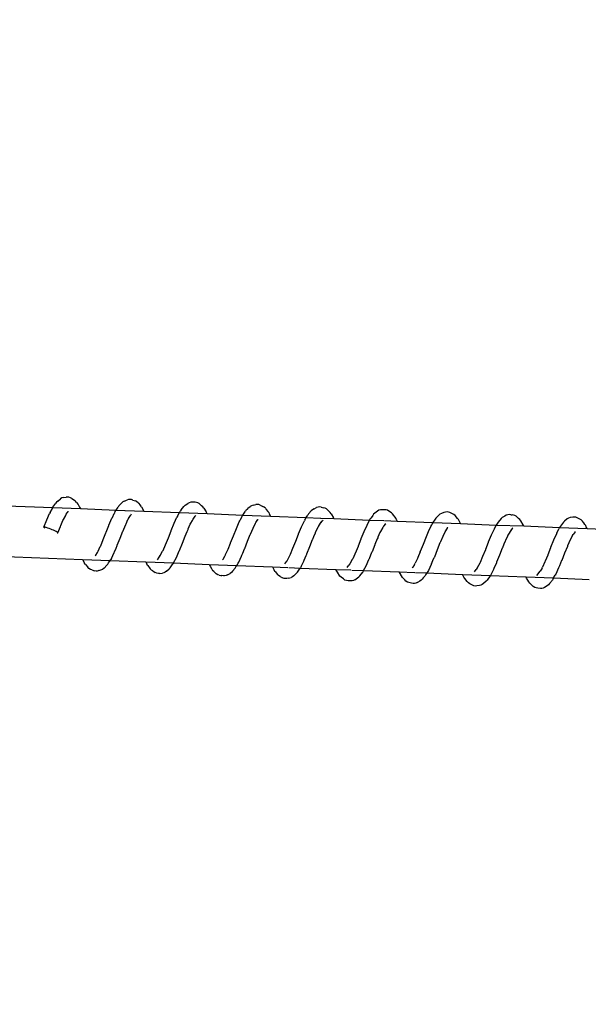
# Model space of a CAD drawing. Units: millimetres. Extents: x -322 to 7300, y 411 to 2272.
# Drawn here: x 4024 to 4035, y 2233 to 2252 of the extents above; entities that cross this region are included whole.
import ezdxf

# ---------------------------------------------------------------- set-up
doc = ezdxf.new("R2010")
doc.units = ezdxf.units.MM
doc.header["$LTSCALE"] = 1000
doc.header["$PDSIZE"] = -1
doc.layers.add('VP-SIDE', color=50, linetype='Continuous', plot=False)
doc.dimstyles.new('ISO-25', dxfattribs={"dimtxt": 2.5, "dimasz": 2.5, "dimexe": 1.25, "dimexo": 0.625, "dimtad": 1, "dimtxsty": 'Standard', "dimcen": 2.5, "dimadec": 0, "dimazin": 0, "dimtfac": 1, "dimtmove": 0, "dimatfit": 3, "dimfxl": 1, "dimarcsym": 0})

# ---------------------------------------------------------------- blocks, each defined once
blk = doc.blocks.new('RB1386H_side')
at = {"color": 0}
for p, q in [((-1019.776, 170.065), (-979.619, 168.479)), ((-1019.689, 169.06), (-979.033, 167.455)), ((-979.543, 168.588), (-979.56, 168.563)), ((-979.519, 168.607), (-979.543, 168.588)), ((-979.519, 168.607), (-979.467, 168.651)), ((-979.437, 168.668), (-979.467, 168.651)), ((-979.406, 168.677), (-979.437, 168.668)), ((-979.406, 168.677), (-979.354, 168.682)), ((-979.321, 168.685), (-979.354, 168.682)), ((-979.298, 168.683), (-979.321, 168.685)), ((-979.269, 168.674), (-979.298, 168.683)), ((-979.242, 168.658), (-979.269, 168.674)), ((-979.242, 168.658), (-979.192, 168.627)), ((-979.167, 168.606), (-979.192, 168.627)), ((-979.149, 168.58), (-979.167, 168.606)), ((-978.236, 168.59), (-978.259, 168.568)), ((-978.206, 168.606), (-978.236, 168.59)), ((-978.206, 168.606), (-978.154, 168.626)), ((-978.123, 168.636), (-978.154, 168.626)), ((-978.091, 168.639), (-978.123, 168.636)), ((-978.067, 168.635), (-978.091, 168.639)), ((-978.038, 168.625), (-978.067, 168.635)), ((-978.038, 168.625), (-977.987, 168.609)), ((-977.96, 168.595), (-977.987, 168.609)), ((-977.935, 168.572), (-977.96, 168.595)), ((-976.892, 168.583), (-976.924, 168.574)), ((-976.86, 168.585), (-976.892, 168.583)), ((-976.808, 168.582), (-976.86, 168.585)), ((-976.784, 168.58), (-976.808, 168.582)), ((-979.67, 168.38), (-979.626, 168.461)), ((-979.626, 168.461), (-979.619, 168.479)), ((-979.619, 168.479), (-979.615, 168.488)), ((-979.619, 168.479), (-979.073, 168.457)), ((-979.615, 168.488), (-979.56, 168.563)), ((-979.351, 168.348), (-979.311, 168.399)), ((-979.311, 168.399), (-979.308, 168.403)), ((-979.149, 168.58), (-979.119, 168.537)), ((-979.119, 168.537), (-979.101, 168.515)), ((-979.101, 168.515), (-979.09, 168.489)), ((-979.09, 168.489), (-979.073, 168.457)), ((-979.073, 168.457), (-978.367, 168.43)), ((-978.396, 168.377), (-978.385, 168.401)), ((-978.385, 168.401), (-978.367, 168.43)), ((-978.367, 168.43), (-978.33, 168.489)), ((-978.367, 168.43), (-978.197, 168.423)), ((-978.313, 168.512), (-978.33, 168.489)), ((-978.313, 168.512), (-978.259, 168.568)), ((-978.192, 168.423), (-977.821, 168.408)), ((-977.935, 168.572), (-977.887, 168.519)), ((-977.869, 168.496), (-977.887, 168.519)), ((-977.869, 168.496), (-977.821, 168.408)), ((-977.821, 168.408), (-977.117, 168.38)), ((-977.117, 168.38), (-977.101, 168.41)), ((-977.084, 168.431), (-977.101, 168.41)), ((-977.084, 168.431), (-977.028, 168.502)), ((-977.005, 168.523), (-977.028, 168.502)), ((-977.005, 168.523), (-976.954, 168.556)), ((-976.924, 168.574), (-976.954, 168.556)), ((-976.755, 168.571), (-976.784, 168.58)), ((-976.729, 168.556), (-976.755, 168.571)), ((-976.729, 168.556), (-976.679, 168.515)), ((-976.654, 168.495), (-976.679, 168.515)), ((-976.636, 168.47), (-976.654, 168.495)), ((-976.636, 168.47), (-976.588, 168.396)), ((-976.577, 168.371), (-976.588, 168.396)), ((-975.868, 168.331), (-975.816, 168.406)), ((-975.799, 168.431), (-975.816, 168.406)), ((-975.799, 168.431), (-975.774, 168.45)), ((-975.774, 168.45), (-975.753, 168.471)), ((-975.753, 168.471), (-975.746, 168.477)), ((-975.746, 168.477), (-975.723, 168.499)), ((-975.692, 168.516), (-975.723, 168.499)), ((-975.661, 168.524), (-975.692, 168.516)), ((-975.661, 168.524), (-975.609, 168.536)), ((-975.577, 168.539), (-975.609, 168.536)), ((-975.553, 168.536), (-975.577, 168.539)), ((-975.525, 168.527), (-975.553, 168.536)), ((-975.525, 168.527), (-975.474, 168.499)), ((-975.447, 168.486), (-975.474, 168.499)), ((-975.422, 168.464), (-975.447, 168.486)), ((-975.422, 168.464), (-975.404, 168.438)), ((-975.404, 168.438), (-975.376, 168.404)), ((-975.376, 168.404), (-975.374, 168.401)), ((-975.374, 168.401), (-975.356, 168.379)), ((-974.569, 168.353), (-974.515, 168.415)), ((-974.492, 168.436), (-974.515, 168.415)), ((-974.461, 168.451), (-974.492, 168.436)), ((-974.461, 168.451), (-974.41, 168.478)), ((-974.379, 168.488), (-974.41, 168.478)), ((-974.346, 168.49), (-974.379, 168.488)), ((-974.323, 168.486), (-974.346, 168.49)), ((-974.323, 168.486), (-974.271, 168.474)), ((-974.242, 168.466), (-974.271, 168.474)), ((-974.215, 168.451), (-974.242, 168.466)), ((-974.19, 168.428), (-974.215, 168.451)), ((-974.19, 168.428), (-974.142, 168.381)), ((-973.209, 168.406), (-973.261, 168.366)), ((-973.179, 168.424), (-973.209, 168.406)), ((-973.148, 168.432), (-973.179, 168.424)), ((-973.116, 168.433), (-973.148, 168.432)), ((-973.063, 168.437), (-973.116, 168.433)), ((-973.04, 168.435), (-973.063, 168.437)), ((-973.011, 168.426), (-973.04, 168.435)), ((-972.984, 168.41), (-973.011, 168.426)), ((-972.934, 168.375), (-972.984, 168.41)), ((-971.865, 168.389), (-971.896, 168.379)), ((-971.833, 168.392), (-971.865, 168.389)), ((-971.809, 168.389), (-971.833, 168.392)), ((-971.78, 168.379), (-971.809, 168.389)), ((-979.794, 168.092), (-979.737, 168.235)), ((-979.737, 168.235), (-979.68, 168.361)), ((-979.67, 168.38), (-979.68, 168.361)), ((-979.459, 168.125), (-979.418, 168.225)), ((-979.418, 168.225), (-979.406, 168.241)), ((-979.406, 168.241), (-979.363, 168.325)), ((-979.363, 168.325), (-979.361, 168.328)), ((-979.361, 168.328), (-979.351, 168.348)), ((-978.508, 168.132), (-978.45, 168.266)), ((-978.45, 168.266), (-978.44, 168.282)), ((-978.44, 168.282), (-978.405, 168.359)), ((-978.405, 168.359), (-978.396, 168.377)), ((-978.172, 168.16), (-978.134, 168.24)), ((-978.134, 168.24), (-978.124, 168.255)), ((-978.124, 168.255), (-978.122, 168.26)), ((-978.122, 168.26), (-978.082, 168.323)), ((-978.082, 168.323), (-978.078, 168.327)), ((-978.078, 168.327), (-978.066, 168.353)), ((-977.222, 168.168), (-977.166, 168.289)), ((-977.155, 168.309), (-977.166, 168.289)), ((-977.155, 168.309), (-977.117, 168.38)), ((-977.117, 168.38), (-976.571, 168.359)), ((-976.892, 168.169), (-976.861, 168.226)), ((-976.861, 168.226), (-976.849, 168.247)), ((-976.849, 168.247), (-976.804, 168.306)), ((-976.849, 168.247), (-976.837, 168.271)), ((-976.804, 168.306), (-976.794, 168.319)), ((-976.577, 168.371), (-976.571, 168.359)), ((-976.571, 168.359), (-975.868, 168.331)), ((-975.993, 168.067), (-975.936, 168.196)), ((-975.936, 168.196), (-975.926, 168.214)), ((-975.926, 168.214), (-975.911, 168.244)), ((-975.911, 168.244), (-975.882, 168.3)), ((-975.882, 168.3), (-975.871, 168.326)), ((-975.871, 168.326), (-975.868, 168.331)), ((-975.868, 168.331), (-975.321, 168.309)), ((-975.607, 168.185), (-975.568, 168.241)), ((-975.568, 168.241), (-975.564, 168.245)), ((-975.356, 168.379), (-975.345, 168.352)), ((-975.345, 168.352), (-975.321, 168.309)), ((-975.321, 168.309), (-974.615, 168.281)), ((-974.707, 168.1), (-974.652, 168.214)), ((-974.641, 168.237), (-974.652, 168.214)), ((-974.641, 168.237), (-974.615, 168.281)), ((-974.615, 168.281), (-974.586, 168.331)), ((-974.615, 168.281), (-974.336, 168.27)), ((-974.569, 168.353), (-974.586, 168.331)), ((-974.334, 168.168), (-974.291, 168.219)), ((-974.334, 168.168), (-974.322, 168.193)), ((-974.327, 168.27), (-974.068, 168.26)), ((-974.291, 168.219), (-974.28, 168.232)), ((-974.124, 168.357), (-974.142, 168.381)), ((-974.124, 168.357), (-974.075, 168.274)), ((-974.068, 168.26), (-974.075, 168.274)), ((-974.068, 168.26), (-973.366, 168.232)), ((-973.366, 168.232), (-973.411, 168.144)), ((-973.357, 168.249), (-973.366, 168.232)), ((-973.366, 168.232), (-973.086, 168.221)), ((-973.34, 168.269), (-973.357, 168.249)), ((-973.316, 168.303), (-973.34, 168.269)), ((-973.301, 168.321), (-973.316, 168.303)), ((-973.284, 168.346), (-973.301, 168.321)), ((-973.261, 168.366), (-973.284, 168.346)), ((-973.071, 168.22), (-972.82, 168.211)), ((-972.909, 168.354), (-972.934, 168.375)), ((-972.843, 168.261), (-972.909, 168.354)), ((-972.832, 168.235), (-972.843, 168.261)), ((-972.832, 168.235), (-972.82, 168.211)), ((-972.82, 168.211), (-972.114, 168.183)), ((-972.072, 168.249), (-972.114, 168.183)), ((-972.055, 168.272), (-972.072, 168.249)), ((-972.001, 168.324), (-972.055, 168.272)), ((-971.978, 168.346), (-972.001, 168.324)), ((-971.948, 168.363), (-971.978, 168.346)), ((-971.896, 168.379), (-971.948, 168.363)), ((-971.729, 168.358), (-971.78, 168.379)), ((-971.702, 168.344), (-971.729, 168.358)), ((-971.677, 168.322), (-971.702, 168.344)), ((-971.629, 168.265), (-971.677, 168.322)), ((-971.611, 168.242), (-971.629, 168.265)), ((-971.568, 168.161), (-971.611, 168.242)), ((-970.77, 168.26), (-970.825, 168.192)), ((-970.747, 168.281), (-970.77, 168.26)), ((-970.696, 168.31), (-970.747, 168.281)), ((-970.666, 168.329), (-970.696, 168.31)), ((-970.634, 168.338), (-970.666, 168.329)), ((-970.602, 168.339), (-970.634, 168.338)), ((-970.578, 168.336), (-970.602, 168.339)), ((-970.578, 168.336), (-970.567, 168.334)), ((-970.567, 168.334), (-970.55, 168.332)), ((-970.526, 168.33), (-970.55, 168.332)), ((-970.497, 168.322), (-970.526, 168.33)), ((-970.471, 168.307), (-970.497, 168.322)), ((-970.446, 168.284), (-970.471, 168.307)), ((-970.44, 168.279), (-970.446, 168.284)), ((-970.422, 168.262), (-970.44, 168.279)), ((-970.396, 168.242), (-970.422, 168.262)), ((-970.379, 168.218), (-970.396, 168.242)), ((-970.33, 168.14), (-970.379, 168.218)), ((-969.517, 168.208), (-969.54, 168.19)), ((-969.465, 168.255), (-969.517, 168.208)), ((-969.435, 168.272), (-969.465, 168.255)), ((-969.403, 168.28), (-969.435, 168.272)), ((-969.351, 168.288), (-969.403, 168.28)), ((-969.319, 168.291), (-969.351, 168.288)), ((-969.295, 168.289), (-969.319, 168.291)), ((-969.267, 168.279), (-969.295, 168.289)), ((-969.24, 168.263), (-969.267, 168.279)), ((-969.189, 168.235), (-969.24, 168.263)), ((-969.164, 168.213), (-969.189, 168.235)), ((-969.146, 168.187), (-969.164, 168.213)), ((-979.784, 168.092), (-979.794, 168.092)), ((-979.794, 168.092), (-979.794, 168.089)), ((-979.794, 168.089), (-979.786, 168.082)), ((-979.786, 168.082), (-979.776, 168.076)), ((-979.768, 168.089), (-979.784, 168.092)), ((-979.746, 168.083), (-979.768, 168.089)), ((-979.717, 168.073), (-979.746, 168.083)), ((-979.687, 168.063), (-979.717, 168.073)), ((-979.655, 168.051), (-979.687, 168.063)), ((-979.632, 168.041), (-979.655, 168.051)), ((-979.603, 168.029), (-979.632, 168.041)), ((-979.576, 168.017), (-979.603, 168.029)), ((-979.551, 168.005), (-979.576, 168.017)), ((-979.532, 167.994), (-979.551, 168.005)), ((-979.516, 167.981), (-979.466, 168.107)), ((-979.466, 168.107), (-979.463, 168.114)), ((-979.463, 168.114), (-979.459, 168.125)), ((-978.622, 167.846), (-978.509, 168.123)), ((-978.509, 168.123), (-978.508, 168.132)), ((-978.286, 167.877), (-978.234, 168.014)), ((-978.234, 168.014), (-978.23, 168.021)), ((-978.23, 168.021), (-978.218, 168.05)), ((-978.218, 168.05), (-978.177, 168.145)), ((-978.177, 168.145), (-978.172, 168.16)), ((-977.336, 167.884), (-977.28, 168.022)), ((-977.28, 168.022), (-977.279, 168.028)), ((-977.279, 168.028), (-977.222, 168.168)), ((-977.002, 167.916), (-976.965, 168.006)), ((-976.965, 168.006), (-976.948, 168.047)), ((-976.948, 168.047), (-976.944, 168.059)), ((-976.944, 168.059), (-976.903, 168.152)), ((-976.903, 168.152), (-976.892, 168.169)), ((-976.05, 167.921), (-975.993, 168.067)), ((-975.715, 167.956), (-975.662, 168.075)), ((-975.662, 168.075), (-975.658, 168.092)), ((-975.658, 168.092), (-975.619, 168.164)), ((-975.619, 168.164), (-975.614, 168.171)), ((-975.614, 168.171), (-975.607, 168.185)), ((-974.765, 167.963), (-974.707, 168.1)), ((-974.429, 167.992), (-974.389, 168.077)), ((-974.389, 168.077), (-974.378, 168.096)), ((-974.378, 168.096), (-974.372, 168.106)), ((-974.372, 168.106), (-974.334, 168.168)), ((-973.478, 168), (-973.536, 167.858)), ((-973.421, 168.125), (-973.478, 168)), ((-973.411, 168.144), (-973.421, 168.125)), ((-973.147, 168.004), (-973.159, 167.988)), ((-973.105, 168.087), (-973.147, 168.004)), ((-973.093, 168.11), (-973.105, 168.087)), ((-973.053, 168.157), (-973.093, 168.11)), ((-973.053, 168.157), (-973.05, 168.162)), ((-972.192, 168.031), (-972.25, 167.898)), ((-972.182, 168.047), (-972.192, 168.031)), ((-972.182, 168.047), (-972.154, 168.106)), ((-972.154, 168.106), (-972.138, 168.139)), ((-972.127, 168.163), (-972.138, 168.139)), ((-972.114, 168.183), (-972.127, 168.163)), ((-972.114, 168.183), (-971.568, 168.161)), ((-971.875, 168.002), (-971.914, 167.925)), ((-971.875, 168.002), (-971.868, 168.014)), ((-971.868, 168.014), (-971.863, 168.022)), ((-971.824, 168.082), (-971.863, 168.022)), ((-971.824, 168.082), (-971.82, 168.087)), ((-971.568, 168.161), (-970.863, 168.133)), ((-970.907, 168.051), (-970.963, 167.933)), ((-970.897, 168.073), (-970.907, 168.051)), ((-970.863, 168.133), (-970.897, 168.073)), ((-970.842, 168.171), (-970.863, 168.133)), ((-970.863, 168.133), (-970.319, 168.116)), ((-970.825, 168.192), (-970.842, 168.171)), ((-970.59, 168.008), (-970.612, 167.971)), ((-970.547, 168.063), (-970.59, 168.008)), ((-970.578, 168.032), (-970.59, 168.008)), ((-970.547, 168.063), (-970.535, 168.077)), ((-970.319, 168.116), (-970.33, 168.14)), ((-970.317, 168.112), (-970.319, 168.116)), ((-970.319, 168.116), (-969.613, 168.088)), ((-969.661, 167.991), (-969.623, 168.062)), ((-969.615, 168.084), (-969.623, 168.062)), ((-969.613, 168.088), (-969.615, 168.084)), ((-969.557, 168.165), (-969.613, 168.088)), ((-969.613, 168.088), (-969.068, 168.062)), ((-969.54, 168.19), (-969.557, 168.165)), ((-969.309, 168.001), (-969.349, 167.947)), ((-969.309, 168.001), (-969.305, 168.005)), ((-969.137, 168.175), (-969.146, 168.187)), ((-969.116, 168.146), (-969.137, 168.175)), ((-969.098, 168.125), (-969.116, 168.146)), ((-969.087, 168.099), (-969.098, 168.125)), ((-969.068, 168.062), (-969.087, 168.099)), ((-969.068, 168.062), (-968.362, 168.034)), ((-979.534, 167.981), (-979.531, 167.98)), ((-979.52, 167.986), (-979.532, 167.994)), ((-979.531, 167.98), (-979.52, 167.979)), ((-979.516, 167.981), (-979.52, 167.986)), ((-979.52, 167.979), (-979.516, 167.981)), ((-978.67, 167.726), (-978.622, 167.846)), ((-978.344, 167.735), (-978.286, 167.877)), ((-977.393, 167.744), (-977.335, 167.88)), ((-977.335, 167.88), (-977.336, 167.884)), ((-977.057, 167.773), (-977.005, 167.912)), ((-977.005, 167.912), (-977.002, 167.916)), ((-976.107, 167.78), (-976.05, 167.921)), ((-975.829, 167.669), (-975.772, 167.812)), ((-975.772, 167.812), (-975.719, 167.947)), ((-975.719, 167.947), (-975.717, 167.953)), ((-975.717, 167.953), (-975.715, 167.956)), ((-974.878, 167.677), (-974.821, 167.818)), ((-974.821, 167.818), (-974.765, 167.955)), ((-974.765, 167.955), (-974.765, 167.963)), ((-974.543, 167.708), (-974.491, 167.846)), ((-974.491, 167.846), (-974.487, 167.852)), ((-974.487, 167.852), (-974.465, 167.904)), ((-974.465, 167.904), (-974.433, 167.978)), ((-974.433, 167.978), (-974.429, 167.992)), ((-973.536, 167.854), (-973.592, 167.715)), ((-973.536, 167.858), (-973.536, 167.854)), ((-973.213, 167.859), (-973.258, 167.747)), ((-973.204, 167.879), (-973.213, 167.859)), ((-973.2, 167.891), (-973.204, 167.879)), ((-973.159, 167.988), (-973.2, 167.891)), ((-972.25, 167.898), (-972.306, 167.752)), ((-971.918, 167.909), (-971.965, 167.802)), ((-971.914, 167.925), (-971.918, 167.909)), ((-970.963, 167.933), (-971.021, 167.794)), ((-970.689, 167.812), (-970.713, 167.758)), ((-970.685, 167.825), (-970.689, 167.812)), ((-970.645, 167.914), (-970.685, 167.825)), ((-970.633, 167.932), (-970.645, 167.914)), ((-970.612, 167.971), (-970.633, 167.932)), ((-969.735, 167.832), (-969.792, 167.689)), ((-969.678, 167.96), (-969.735, 167.832)), ((-969.667, 167.978), (-969.678, 167.96)), ((-969.667, 167.978), (-969.661, 167.991)), ((-969.404, 167.839), (-969.457, 167.722)), ((-969.361, 167.925), (-969.404, 167.839)), ((-969.361, 167.925), (-969.358, 167.93)), ((-969.358, 167.93), (-969.349, 167.947)), ((-978.734, 167.593), (-978.725, 167.616)), ((-978.725, 167.616), (-978.703, 167.661)), ((-978.703, 167.661), (-978.679, 167.712)), ((-978.679, 167.712), (-978.67, 167.726)), ((-978.401, 167.606), (-978.368, 167.68)), ((-978.368, 167.68), (-978.349, 167.727)), ((-978.349, 167.727), (-978.344, 167.735)), ((-977.496, 167.529), (-977.449, 167.615)), ((-977.449, 167.615), (-977.447, 167.621)), ((-977.447, 167.621), (-977.44, 167.633)), ((-977.44, 167.633), (-977.393, 167.744)), ((-977.176, 167.493), (-977.12, 167.623)), ((-977.115, 167.634), (-977.12, 167.623)), ((-977.115, 167.634), (-977.057, 167.773)), ((-976.206, 167.55), (-976.165, 167.643)), ((-976.165, 167.643), (-976.156, 167.656)), ((-976.156, 167.656), (-976.107, 167.773)), ((-976.107, 167.773), (-976.107, 167.78)), ((-975.868, 167.577), (-975.833, 167.664)), ((-975.833, 167.664), (-975.829, 167.669)), ((-974.926, 167.561), (-974.878, 167.677)), ((-974.6, 167.567), (-974.543, 167.708)), ((-973.592, 167.71), (-973.696, 167.468)), ((-973.592, 167.715), (-973.592, 167.71)), ((-973.261, 167.745), (-973.314, 167.604)), ((-973.258, 167.747), (-973.261, 167.745)), ((-972.364, 167.603), (-972.363, 167.612)), ((-972.306, 167.752), (-972.363, 167.612)), ((-972.028, 167.643), (-972.085, 167.501)), ((-971.976, 167.779), (-972.028, 167.643)), ((-971.972, 167.787), (-971.976, 167.779)), ((-971.965, 167.802), (-971.972, 167.787)), ((-971.077, 167.647), (-971.135, 167.509)), ((-971.021, 167.787), (-971.077, 167.65)), ((-971.077, 167.65), (-971.077, 167.647)), ((-971.021, 167.794), (-971.021, 167.787)), ((-970.747, 167.678), (-970.799, 167.539)), ((-970.743, 167.683), (-970.747, 167.678)), ((-970.713, 167.758), (-970.743, 167.683)), ((-969.792, 167.686), (-969.848, 167.546)), ((-969.792, 167.689), (-969.792, 167.686)), ((-969.461, 167.712), (-969.514, 167.578)), ((-969.457, 167.722), (-969.461, 167.712)), ((-979.033, 167.455), (-978.99, 167.379)), ((-979.033, 167.455), (-978.487, 167.433)), ((-978.781, 167.525), (-978.771, 167.54)), ((-978.771, 167.54), (-978.734, 167.593)), ((-978.517, 167.389), (-978.487, 167.433)), ((-978.487, 167.433), (-978.474, 167.455)), ((-978.487, 167.433), (-977.781, 167.406)), ((-978.461, 167.475), (-978.474, 167.455)), ((-978.461, 167.475), (-978.406, 167.589)), ((-978.406, 167.589), (-978.401, 167.606)), ((-977.551, 167.449), (-977.517, 167.496)), ((-977.517, 167.496), (-977.496, 167.529)), ((-977.505, 167.504), (-977.496, 167.529)), ((-977.232, 167.389), (-977.176, 167.493)), ((-976.267, 167.446), (-976.257, 167.459)), ((-976.257, 167.459), (-976.22, 167.521)), ((-976.22, 167.521), (-976.211, 167.542)), ((-976.211, 167.542), (-976.206, 167.55)), ((-975.946, 167.401), (-975.891, 167.521)), ((-975.891, 167.521), (-975.886, 167.536)), ((-975.886, 167.536), (-975.868, 167.577)), ((-975.037, 167.366), (-975.001, 167.419)), ((-975.001, 167.419), (-974.99, 167.429)), ((-974.99, 167.429), (-974.981, 167.453)), ((-974.981, 167.453), (-974.947, 167.521)), ((-974.947, 167.521), (-974.935, 167.545)), ((-974.935, 167.545), (-974.926, 167.561)), ((-974.717, 167.312), (-974.662, 167.423)), ((-974.662, 167.423), (-974.657, 167.441)), ((-974.657, 167.441), (-974.615, 167.534)), ((-974.615, 167.534), (-974.605, 167.558)), ((-974.605, 167.558), (-974.6, 167.567)), ((-973.705, 167.45), (-973.752, 167.367)), ((-973.705, 167.45), (-973.699, 167.462)), ((-973.699, 167.462), (-973.696, 167.468)), ((-973.432, 167.328), (-973.377, 167.454)), ((-973.377, 167.454), (-973.372, 167.467)), ((-973.372, 167.467), (-973.369, 167.474)), ((-973.369, 167.474), (-973.318, 167.6)), ((-973.318, 167.6), (-973.314, 167.604)), ((-972.421, 167.476), (-972.452, 167.409)), ((-972.412, 167.49), (-972.421, 167.476)), ((-972.364, 167.603), (-972.412, 167.49)), ((-972.142, 167.37), (-972.116, 167.431)), ((-972.116, 167.431), (-972.09, 167.494)), ((-972.085, 167.501), (-972.09, 167.494)), ((-971.135, 167.509), (-971.182, 167.396)), ((-970.799, 167.539), (-970.857, 167.399)), ((-969.897, 167.42), (-969.906, 167.408)), ((-969.848, 167.54), (-969.897, 167.42)), ((-969.848, 167.546), (-969.848, 167.54)), ((-969.575, 167.43), (-969.616, 167.329)), ((-969.57, 167.435), (-969.575, 167.43)), ((-969.517, 167.577), (-969.57, 167.435)), ((-969.514, 167.578), (-969.517, 167.577)), ((-978.975, 167.354), (-978.99, 167.379)), ((-978.975, 167.354), (-978.926, 167.302)), ((-978.905, 167.277), (-978.926, 167.302)), ((-978.876, 167.258), (-978.905, 167.277)), ((-978.846, 167.248), (-978.876, 167.258)), ((-978.846, 167.248), (-978.795, 167.23)), ((-978.763, 167.224), (-978.795, 167.23)), ((-978.739, 167.225), (-978.763, 167.224)), ((-978.71, 167.233), (-978.739, 167.225)), ((-978.71, 167.233), (-978.629, 167.265)), ((-978.602, 167.285), (-978.629, 167.265)), ((-978.602, 167.285), (-978.55, 167.343)), ((-978.53, 167.363), (-978.55, 167.343)), ((-978.53, 167.363), (-978.517, 167.389)), ((-977.781, 167.406), (-977.758, 167.358)), ((-977.781, 167.406), (-977.234, 167.384)), ((-977.743, 167.335), (-977.758, 167.358)), ((-977.743, 167.335), (-977.694, 167.267)), ((-977.672, 167.244), (-977.694, 167.267)), ((-977.643, 167.227), (-977.672, 167.244)), ((-977.643, 167.227), (-977.594, 167.194)), ((-977.371, 167.225), (-977.398, 167.203)), ((-977.371, 167.225), (-977.319, 167.266)), ((-977.3, 167.289), (-977.319, 167.266)), ((-977.3, 167.289), (-977.245, 167.366)), ((-977.234, 167.384), (-977.245, 167.366)), ((-977.232, 167.389), (-977.234, 167.384)), ((-977.234, 167.384), (-976.532, 167.356)), ((-976.532, 167.356), (-976.526, 167.343)), ((-976.532, 167.356), (-975.986, 167.335)), ((-976.526, 167.343), (-976.511, 167.322)), ((-976.511, 167.322), (-976.483, 167.274)), ((-976.483, 167.274), (-976.477, 167.265)), ((-976.477, 167.265), (-976.462, 167.239)), ((-976.44, 167.217), (-976.462, 167.239)), ((-976.069, 167.22), (-976.088, 167.196)), ((-976.069, 167.22), (-976.016, 167.283)), ((-976.016, 167.283), (-976.002, 167.308)), ((-976.002, 167.308), (-975.99, 167.328)), ((-975.99, 167.328), (-975.986, 167.335)), ((-975.986, 167.335), (-975.959, 167.383)), ((-975.986, 167.335), (-975.28, 167.307)), ((-975.959, 167.383), (-975.946, 167.401)), ((-975.28, 167.307), (-975.245, 167.241)), ((-975.28, 167.307), (-974.981, 167.295)), ((-975.23, 167.216), (-975.245, 167.241)), ((-974.961, 167.294), (-974.734, 167.285)), ((-974.786, 167.205), (-974.734, 167.285)), ((-974.734, 167.285), (-974.73, 167.291)), ((-974.734, 167.285), (-974.029, 167.257)), ((-974.717, 167.312), (-974.73, 167.291)), ((-974.014, 167.222), (-974.029, 167.257)), ((-974.029, 167.257), (-973.734, 167.246)), ((-973.998, 167.2), (-974.014, 167.222)), ((-973.807, 167.292), (-973.772, 167.339)), ((-973.752, 167.367), (-973.772, 167.339)), ((-973.713, 167.245), (-973.483, 167.236)), ((-973.488, 167.228), (-973.501, 167.204)), ((-973.488, 167.228), (-973.483, 167.236)), ((-973.483, 167.236), (-973.432, 167.328)), ((-973.483, 167.236), (-972.781, 167.208)), ((-972.523, 167.286), (-972.512, 167.301)), ((-972.476, 167.356), (-972.512, 167.301)), ((-972.476, 167.356), (-972.467, 167.378)), ((-972.452, 167.409), (-972.467, 167.378)), ((-972.202, 167.237), (-972.215, 167.218)), ((-972.147, 167.354), (-972.202, 167.237)), ((-972.142, 167.37), (-972.147, 167.354)), ((-971.293, 167.208), (-971.258, 167.257)), ((-971.238, 167.29), (-971.258, 167.257)), ((-971.238, 167.29), (-971.247, 167.266)), ((-971.191, 167.379), (-971.238, 167.29)), ((-971.182, 167.396), (-971.191, 167.379)), ((-970.917, 167.257), (-970.973, 167.15)), ((-970.912, 167.276), (-970.917, 167.257)), ((-970.862, 167.389), (-970.912, 167.276)), ((-970.857, 167.399), (-970.862, 167.389)), ((-970.062, 167.135), (-969.998, 167.22)), ((-969.961, 167.284), (-969.998, 167.22)), ((-969.961, 167.284), (-969.952, 167.304)), ((-969.906, 167.408), (-969.952, 167.304)), ((-969.633, 167.286), (-969.688, 167.164)), ((-969.628, 167.3), (-969.633, 167.286)), ((-969.616, 167.329), (-969.628, 167.3)), ((-977.564, 167.182), (-977.594, 167.194)), ((-977.532, 167.178), (-977.564, 167.182)), ((-977.508, 167.179), (-977.532, 167.178)), ((-977.508, 167.179), (-977.455, 167.185)), ((-977.426, 167.191), (-977.455, 167.185)), ((-977.398, 167.203), (-977.426, 167.191)), ((-976.44, 167.217), (-976.392, 167.172)), ((-976.363, 167.152), (-976.392, 167.172)), ((-976.333, 167.141), (-976.363, 167.152)), ((-976.333, 167.141), (-976.301, 167.138)), ((-976.301, 167.138), (-976.281, 167.134)), ((-976.249, 167.128), (-976.281, 167.134)), ((-976.225, 167.128), (-976.249, 167.128)), ((-976.196, 167.135), (-976.225, 167.128)), ((-976.168, 167.148), (-976.196, 167.135)), ((-976.168, 167.148), (-976.115, 167.177)), ((-976.088, 167.196), (-976.115, 167.177)), ((-975.23, 167.216), (-975.181, 167.158)), ((-975.16, 167.135), (-975.181, 167.158)), ((-975.131, 167.116), (-975.16, 167.135)), ((-975.131, 167.116), (-975.081, 167.094)), ((-975.051, 167.081), (-975.081, 167.094)), ((-975.019, 167.076), (-975.051, 167.081)), ((-974.995, 167.078), (-975.019, 167.076)), ((-974.965, 167.085), (-974.995, 167.078)), ((-974.965, 167.085), (-974.912, 167.1)), ((-974.884, 167.112), (-974.912, 167.1)), ((-974.858, 167.132), (-974.884, 167.112)), ((-974.858, 167.132), (-974.805, 167.183)), ((-974.786, 167.205), (-974.805, 167.183)), ((-973.949, 167.126), (-973.998, 167.2)), ((-973.928, 167.104), (-973.949, 167.126)), ((-973.879, 167.069), (-973.928, 167.104)), ((-973.85, 167.048), (-973.879, 167.069)), ((-973.82, 167.036), (-973.85, 167.048)), ((-973.787, 167.032), (-973.82, 167.036)), ((-973.735, 167.033), (-973.787, 167.032)), ((-973.711, 167.033), (-973.735, 167.033)), ((-973.682, 167.039), (-973.711, 167.033)), ((-973.654, 167.052), (-973.682, 167.039)), ((-973.654, 167.052), (-973.627, 167.074)), ((-973.627, 167.074), (-973.606, 167.089)), ((-973.606, 167.089), (-973.602, 167.092)), ((-973.602, 167.092), (-973.575, 167.109)), ((-973.555, 167.133), (-973.575, 167.109)), ((-973.555, 167.133), (-973.501, 167.204)), ((-972.781, 167.208), (-972.474, 167.196)), ((-972.717, 167.1), (-972.781, 167.208)), ((-972.696, 167.08), (-972.717, 167.1)), ((-972.687, 167.07), (-972.696, 167.08)), ((-972.668, 167.052), (-972.687, 167.07)), ((-972.647, 167.028), (-972.668, 167.052)), ((-972.618, 167.008), (-972.647, 167.028)), ((-972.46, 167.196), (-972.234, 167.187)), ((-972.344, 167.042), (-972.371, 167.022)), ((-972.324, 167.066), (-972.344, 167.042)), ((-972.304, 167.088), (-972.324, 167.066)), ((-972.291, 167.103), (-972.304, 167.088)), ((-972.272, 167.123), (-972.291, 167.103)), ((-972.258, 167.149), (-972.272, 167.123)), ((-972.234, 167.187), (-972.258, 167.149)), ((-972.228, 167.197), (-972.234, 167.187)), ((-972.234, 167.187), (-971.528, 167.159)), ((-972.215, 167.218), (-972.228, 167.197)), ((-971.501, 167.104), (-971.528, 167.159)), ((-971.528, 167.159), (-970.981, 167.137)), ((-971.485, 167.08), (-971.501, 167.104)), ((-971.437, 167.018), (-971.485, 167.08)), ((-971.042, 167.047), (-971.061, 167.025)), ((-970.986, 167.128), (-971.042, 167.047)), ((-970.981, 167.137), (-970.986, 167.128)), ((-970.973, 167.15), (-970.981, 167.137)), ((-970.981, 167.137), (-970.278, 167.109)), ((-970.269, 167.087), (-970.278, 167.109)), ((-970.278, 167.109), (-969.733, 167.088)), ((-970.253, 167.066), (-970.269, 167.087)), ((-970.239, 167.043), (-970.253, 167.066)), ((-970.219, 167.013), (-970.239, 167.043)), ((-969.757, 167.043), (-969.811, 166.977)), ((-969.744, 167.068), (-969.757, 167.043)), ((-969.744, 167.068), (-969.742, 167.07)), ((-969.742, 167.07), (-969.733, 167.088)), ((-969.733, 167.088), (-969.701, 167.146)), ((-969.733, 167.088), (-969.028, 167.06)), ((-969.688, 167.164), (-969.701, 167.146)), ((-972.588, 166.998), (-972.618, 167.008)), ((-972.537, 166.984), (-972.588, 166.998)), ((-972.505, 166.978), (-972.537, 166.984)), ((-972.481, 166.979), (-972.505, 166.978)), ((-972.452, 166.986), (-972.481, 166.979)), ((-972.424, 167), (-972.452, 166.986)), ((-972.424, 167), (-972.414, 167.004)), ((-972.414, 167.004), (-972.399, 167.011)), ((-972.371, 167.022), (-972.399, 167.011)), ((-971.415, 166.993), (-971.437, 167.018)), ((-971.386, 166.975), (-971.415, 166.993)), ((-971.336, 166.946), (-971.386, 166.975)), ((-971.306, 166.934), (-971.336, 166.946)), ((-971.274, 166.929), (-971.306, 166.934)), ((-971.25, 166.931), (-971.274, 166.929)), ((-971.197, 166.941), (-971.25, 166.931)), ((-971.168, 166.947), (-971.197, 166.941)), ((-971.14, 166.959), (-971.168, 166.947)), ((-971.113, 166.98), (-971.14, 166.959)), ((-971.061, 167.025), (-971.113, 166.98)), ((-970.204, 166.986), (-970.219, 167.013)), ((-970.183, 166.965), (-970.204, 166.986)), ((-970.134, 166.923), (-970.183, 166.965)), ((-970.105, 166.903), (-970.134, 166.923)), ((-970.075, 166.891), (-970.105, 166.903)), ((-970.043, 166.888), (-970.075, 166.891)), ((-969.991, 166.882), (-970.043, 166.888)), ((-969.967, 166.882), (-969.991, 166.882)), ((-969.938, 166.889), (-969.967, 166.882)), ((-969.91, 166.902), (-969.938, 166.889)), ((-969.857, 166.935), (-969.91, 166.902)), ((-969.83, 166.954), (-969.857, 166.935)), ((-969.811, 166.977), (-969.83, 166.954))]:
    blk.add_line(p, q, dxfattribs=at)
blk = doc.blocks.new('*D101')
at = {"layer": 'Defpoints', "color": 0}
for p in [(3967.531, 2271.936), (6485.71, 2271.936), (3958.709, 1876.821)]:
    blk.add_point(p, dxfattribs=at)
at = {"layer": 'VP-SIDE', "color": 0, "lineweight": -2}
blk.add_line((6485.71, 1896.821), (6485.71, 2251.936), dxfattribs=at)
at = {"layer": 'VP-SIDE', "color": 0}
for points in [[(6489.043, 2251.936), (6482.377, 2251.936), (6485.71, 2271.936)], [(6482.377, 1896.821), (6489.043, 1896.821), (6485.71, 1876.821)]]:
    blk.add_solid(points, dxfattribs=at)
at = {"layer": 'VP-SIDE', "color": 0, "insert": (6468.21, 2084.141), "char_height": 15, "attachment_point": 5, "rotation": 90}
blk.add_mtext('400', dxfattribs=at)

msp = doc.modelspace()

# ---------------------------------------------------------------- block references
at = {"layer": 'VP-SIDE', "color": 0}
msp.add_blockref('RB1386H_side', (5004.513, 2074.379), dxfattribs=at)

# ---------------------------------------------------------------- dimensions: what is measured, and where the dimension line sits
dim = msp.add_linear_dim(base=(6485.71, 2271.936), p1=(3958.709, 1876.821), p2=(3967.531, 2271.936), angle=90, text='400', dimstyle='ISO-25', override={"dimtxt": 15, "dimasz": 20, "dimexe": 100, "dimexo": 100, "dimgap": 10, "dimdec": 0, "dimzin": 1, "dimse1": 1, "dimse2": 1, "dimadec": 2, "dimtzin": 1}, dxfattribs=at)
dim.commit()
dim.dimension.update_dxf_attribs({"geometry": '*D101', "text_midpoint": (6485.71, 2084.141), "dimtype": 160})

doc.saveas('drawing.dxf')
